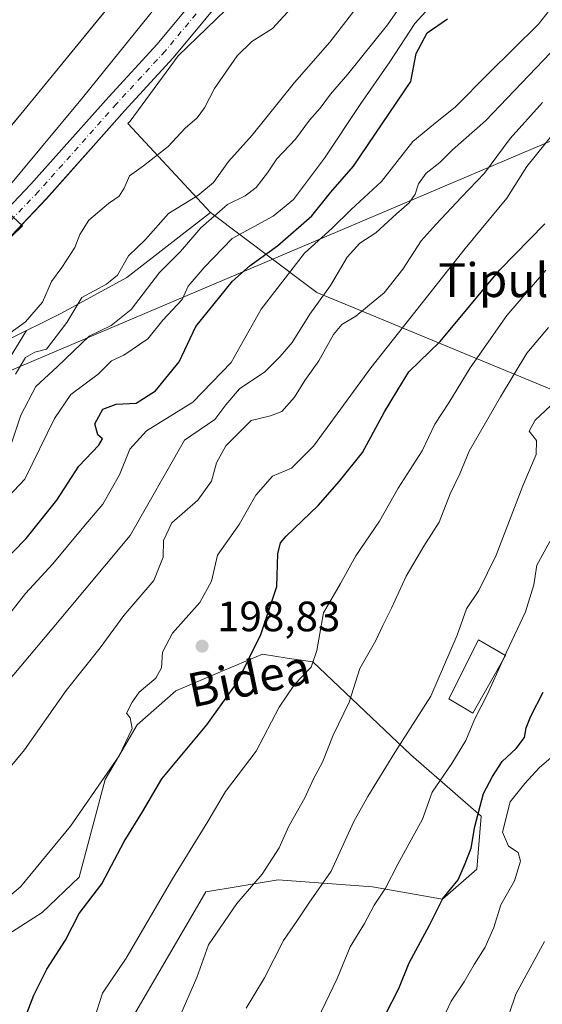
# Model space of a CAD drawing. Units: metres. Extents: x 610111 to 613541, y 4775590 to 4777959.
# Drawn here: x 612179 to 612302, y 4776391 to 4776623 of the extents above; entities that cross this region are included whole.
import ezdxf
from ezdxf.enums import TextEntityAlignment as Align

# ---------------------------------------------------------------- set-up
doc = ezdxf.new("R2010")
doc.units = ezdxf.units.M
doc.header["$MEASUREMENT"] = 0
doc.linetypes.add('DGN Style 4', pattern=[2.638475, 1.318413, -0.659207, 0.001648, -0.659207])
for name, color, linetype, lineweight in [('Arbolado forestal CxS', 92, 'Continuous', 0), ('Curva de nivel maestra', 30, 'Continuous', 30), ('Curva de nivel normal', 30, 'Continuous', 0), ('Edificación ligera Cxs', 1, 'Continuous', 0), ('Entidad de ámbito territorial', 7, 'Continuous', 0), ('Entidad de ámbito territorial CxS', 92, 'Continuous', 0), ('Espacio natural protegido', 121, 'Continuous', 13), ('Espacio natural protegido CxS', 121, 'Continuous', 0), ('Explanada Cxs', 7, 'Continuous', 0), ('Núcleo urbano CxS', 7, 'Continuous', 0), ('Pastizal CxS', 92, 'Continuous', 0), ('Pista pavimentada Cxs', 135, 'Continuous', 0), ('Pista pavimentada eje', 135, 'DGN Style 4', 0), ('Punto de cota en terreno', 7, 'Continuous', 0), ('Rótulo de punto de cota en terreno', 7, 'Continuous', 0), ('Suelo desnudo CxS', 253, 'Continuous', 0), ('Tendido', 6, 'Continuous', 0), ('Texto cartográfico', 7, 'Continuous', 0), ('Área de descanso CxS', 135, 'Continuous', 0)]:
    doc.layers.add(name, color=color, linetype=linetype, lineweight=lineweight)
doc.styles.add('Style-Arial', font='txt')

# ---------------------------------------------------------------- blocks, each defined once
blk = doc.blocks.new('*U14')
at = {"layer": 'Pastizal CxS', "color": 92, "linetype": 'Continuous', "lineweight": 0}
blk.add_polyline3d([(612161.3689, 4776384.1433, 195.5009), (612165.5827, 4776400.6991, 195.3817), (612183.8405, 4776412.3609, 196.336), (612192.6163, 4776420.7267, 197.0343), (612198.7251, 4776443.7915, 194.5391), (612206.2643, 4776456.7155, 194.9418), (612215.4203, 4776464.7949, 195.7103), (612225.4135, 4776469.0025, 197.264), (612235.8851, 4776473.4117, 200.2345), (612241.7785, 4776472.5083, 202.2864), (612247.8041, 4776471.5843, 204.2982), (612270.9811, 4776449.6755, 215.0742), (612287.5865, 4776435.1737, 223.4943), (612286.6083, 4776422.6339, 224.9439), (612278.4493, 4776415.5457, 223.6698), (612261.8917, 4776418.4609, 217.6861), (612239.6353, 4776420.0729, 210.4805), (612230.1715, 4776418.5451, 208.2436), (612222.5215, 4776417.3099, 206.839), (612196.8449, 4776373.2649, 204.9686)], dxfattribs=at)
blk = doc.blocks.new('*U15')
at = {"layer": 'Arbolado forestal CxS', "color": 92, "linetype": 'Continuous', "lineweight": 0}
for points in [[(612196.8449, 4776373.2649, 204.9686), (612222.5215, 4776417.3099, 206.839), (612230.1715, 4776418.5451, 208.2436), (612239.6353, 4776420.0729, 210.4805), (612261.8917, 4776418.4609, 217.6861), (612278.4493, 4776415.5457, 223.6698), (612286.6083, 4776422.6339, 224.9439), (612287.5865, 4776435.1737, 223.4943), (612270.9811, 4776449.6755, 215.0742), (612247.8041, 4776471.5843, 204.2982), (612241.7785, 4776472.5083, 202.2864), (612235.8851, 4776473.4117, 200.2345), (612225.4135, 4776469.0025, 197.264), (612215.4203, 4776464.7949, 195.7103), (612206.2643, 4776456.7155, 194.9418), (612198.7251, 4776443.7915, 194.5391), (612192.6163, 4776420.7267, 197.0343), (612183.8405, 4776412.3609, 196.336), (612165.5827, 4776400.6991, 195.3817), (612161.3689, 4776384.1433, 195.5009)], [(612035.9371, 4776423.8227, 154.4222), (612078.806, 4776472.6864, 152.7001), (612094.6165, 4776486.7641, 152.2446), (612113.2427, 4776505.2545, 151.6308), (612130.4773, 4776523.0319, 152.0175), (612135.7554, 4776528.6235, 152.1447), (612144.1827, 4776537.5513, 152.3484), (612163.9608, 4776559.0056, 152.6458), (612168.1587, 4776563.5593, 152.6475), (612184.8387, 4776581.0531, 152.9364), (612198.4893, 4776596.4099, 153.0092), (612203.2775, 4776601.7965, 152.9894), (612214.8235, 4776614.2935, 153.0469), (612230.4365, 4776633.1649, 153.2476), (612246.7677, 4776652.3539, 153.2442), (612250.0649, 4776657.1639, 153.3049), (612258.3207, 4776669.2077, 153.2883), (612263.5651, 4776676.0659, 153.3019), (612261.5793, 4776677.5845, 153.3814), (612259.5933, 4776679.1031, 153.2848), (612264.7875, 4776687.3738, 153.3598), (612272.6192, 4776683.5638, 153.4906), (612288.4942, 4776697.5338, 153.5052), (612313.0476, 4776719.9705, 153.6104)]]:
    blk.add_polyline3d(points, dxfattribs=at)
blk = doc.blocks.new('5PATER')
at = {"layer": 'Suelo desnudo CxS', "linetype": 'Continuous', "lineweight": 0}
h = blk.add_hatch(color=51, dxfattribs=at)
edge = h.paths.add_edge_path()
edge.add_ellipse((0, 0), major_axis=(-0.11, -0.111), ratio=0.999422, start_angle=0, end_angle=360)

msp = doc.modelspace()

# ---------------------------------------------------------------- linework, layer by layer
at = {"layer": 'Arbolado forestal CxS', "color": 92, "linetype": 'Continuous', "lineweight": 0}
for points in [[(612313.05, 4776719.97, 153.61), (612288.49, 4776697.53, 153.51), (612272.62, 4776683.56, 153.49), (612264.79, 4776687.37, 153.36), (612259.59, 4776679.1, 153.28), (612261.58, 4776677.58, 153.38), (612263.57, 4776676.07, 153.3), (612258.32, 4776669.21, 153.29), (612250.06, 4776657.16, 153.3), (612246.77, 4776652.35, 153.24), (612230.44, 4776633.16, 153.25), (612214.82, 4776614.29, 153.05), (612203.28, 4776601.8, 152.99), (612198.49, 4776596.41, 153.01), (612184.84, 4776581.05, 152.94), (612168.16, 4776563.56, 152.65), (612163.96, 4776559.01, 152.65), (612144.18, 4776537.55, 152.35), (612135.76, 4776528.62, 152.14), (612130.48, 4776523.03, 152.02), (612113.24, 4776505.25, 151.63), (612094.62, 4776486.76, 152.24), (612078.81, 4776472.69, 152.7), (612035.94, 4776423.82, 154.42)], [(612196.84, 4776373.26, 204.97), (612222.52, 4776417.31, 206.84), (612230.17, 4776418.55, 208.24), (612239.64, 4776420.07, 210.48), (612261.89, 4776418.46, 217.69), (612278.45, 4776415.55, 223.67), (612286.61, 4776422.63, 224.94), (612287.59, 4776435.17, 223.49), (612270.98, 4776449.68, 215.07), (612247.8, 4776471.58, 204.3), (612241.78, 4776472.51, 202.29), (612235.89, 4776473.41, 200.23), (612225.41, 4776469, 197.26), (612215.42, 4776464.79, 195.71), (612206.26, 4776456.72, 194.94), (612198.73, 4776443.79, 194.54), (612192.62, 4776420.73, 197.03), (612183.84, 4776412.36, 196.34), (612165.58, 4776400.7, 195.38), (612161.37, 4776384.14, 195.5)]]:
    msp.add_polyline3d(points, dxfattribs=at)
at = {"layer": 'Curva de nivel maestra', "color": 30, "linetype": 'Continuous', "lineweight": 30, "flags": 128}
for points, elevation in [([(612173.8, 4776494.34), (612180.03, 4776500.78), (612187.28, 4776509.81), (612192.48, 4776517.82), (612197.22, 4776522.84), (612198.12, 4776524.3), (612197, 4776525.26), (612196.31, 4776527.87), (612198.2, 4776531.29), (612201.3, 4776532.52), (612206.04, 4776532.76), (612210.64, 4776535.64), (612216.22, 4776542.5), (612220.14, 4776550.87), (612228.83, 4776561.57), (612232.98, 4776565.3), (612239.44, 4776569.9), (612247.61, 4776576.97), (612252.04, 4776582.6), (612257.39, 4776588.72), (612270.94, 4776608.73), (612272.26, 4776615.33), (612274.8, 4776620.22), (612279.64, 4776623.58)], 175), ([(612178.56, 4776384.29), (612181.86, 4776392.84), (612184.93, 4776399.01), (612189.4, 4776405.84), (612192.58, 4776412.13), (612197.96, 4776419.17), (612203.2, 4776429.13), (612207.57, 4776436.17), (612212.15, 4776443.95), (612222.8, 4776456.71), (612229.92, 4776466.75), (612235.51, 4776478.11), (612239.32, 4776489.44), (612239.51, 4776497.11), (612240.17, 4776499.76), (612241.52, 4776501.31), (612249.06, 4776508.56), (612254.13, 4776514.31), (612259.57, 4776521.11), (612264.73, 4776530.72), (612267.92, 4776535.9), (612270.53, 4776540.11), (612277.89, 4776547.33), (612291.96, 4776564.16), (612302.63, 4776575.1)], 200), ([(612264.88, 4776388.15), (612268.12, 4776394.4), (612270.58, 4776400.53), (612275.42, 4776409.38), (612278.55, 4776415.73), (612282.15, 4776420.11), (612283.84, 4776424), (612285.21, 4776427.58), (612286.12, 4776432.67), (612288.13, 4776440.48), (612290.27, 4776444.51), (612292.53, 4776448.07), (612295.84, 4776451.13), (612297.83, 4776453.75), (612298.24, 4776456.06), (612299.34, 4776458.78), (612302.28, 4776464.44)], 225)]:
    msp.add_lwpolyline(points, dxfattribs=dict(at, elevation=elevation))
at = {"layer": 'Curva de nivel normal', "color": 30, "linetype": 'Continuous', "lineweight": 0, "flags": 128}
for points, elevation in [([(612174.44, 4776480.82), (612179.88, 4776487.79), (612186.38, 4776494.74), (612193.29, 4776503.13), (612198.2, 4776508.88), (612202.14, 4776515.82), (612204.59, 4776521.88), (612208.51, 4776526.19), (612213.85, 4776529.53), (612219.44, 4776532.94), (612228.53, 4776542.36), (612235.57, 4776554.93), (612245.83, 4776568.14), (612252.38, 4776574.11), (612256.9, 4776578.48), (612264.01, 4776585.14), (612271.46, 4776594.57), (612276.34, 4776598.59), (612281.52, 4776602.74), (612289.34, 4776610.62), (612301.17, 4776622.25), (612309.84, 4776633.37)], 180), ([(612276.97, 4776627.97), (612271.92, 4776622.46), (612266.04, 4776613.42), (612259.03, 4776603.3), (612250.58, 4776590.64), (612243.23, 4776580.82), (612238.43, 4776576.89), (612228.78, 4776571.66), (612222.12, 4776564.77), (612218.36, 4776560.38), (612216.97, 4776557.24), (612212.38, 4776552.38), (612208.79, 4776547.96), (612203.11, 4776544.06), (612200.2, 4776542.71), (612197.12, 4776539.62), (612190.6, 4776534.78), (612186.74, 4776529.11), (612179.78, 4776514.78), (612173.08, 4776507.78)], 170), ([(612176.39, 4776522.55), (612178.77, 4776529.86), (612182.32, 4776536.68), (612187.4, 4776541.33), (612194.99, 4776548.54), (612200.12, 4776551.06), (612204.85, 4776554.9), (612211.57, 4776563.64), (612216.54, 4776568.6), (612221.37, 4776574.17), (612227.63, 4776579.64), (612231.85, 4776581.76), (612234.39, 4776583.72), (612237.1, 4776587.16), (612239.32, 4776590.48), (612243.74, 4776595.12), (612247.04, 4776599.6), (612249.56, 4776602.43), (612251.98, 4776605.77), (612256.1, 4776610.43), (612265.48, 4776622.09), (612270.04, 4776628.76)], 165), ([(612177.52, 4776539.59), (612179.94, 4776543.56), (612182.13, 4776544.75), (612184.9, 4776545.52), (612189.71, 4776551.78), (612193.23, 4776557.72), (612199.05, 4776560.82), (612201.64, 4776562.94), (612204.26, 4776567.51), (612208.3, 4776571.4), (612213.68, 4776577.51), (612220.6, 4776581.8), (612224.34, 4776584.89), (612227.88, 4776589.8), (612233.46, 4776596.04), (612243.52, 4776608.53), (612251.86, 4776618.04), (612259.6, 4776628.18)], 160), ([(612172.94, 4776546.96), (612179.87, 4776551.92), (612183.9, 4776556.61), (612186.05, 4776561.48), (612188.48, 4776564.77), (612191.56, 4776569.48), (612192.72, 4776572.57), (612194.9, 4776575.96), (612199.51, 4776579.93), (612202.02, 4776581.62), (612203.23, 4776583.51), (612204.52, 4776586.48), (612207.81, 4776588.81), (612213.61, 4776593.41), (612217.67, 4776597.68), (612220.45, 4776600.12), (612222.24, 4776602.5), (612224.6, 4776607.12), (612229.91, 4776614.77), (612233.38, 4776618.17), (612238.29, 4776621.28), (612243.66, 4776627.12)], 155), ([(612171.32, 4776461.79), (612188.22, 4776481.82), (612204.61, 4776501.45), (612217.47, 4776523.98), (612224.64, 4776528.91), (612227.28, 4776532.31), (612230.45, 4776536.1), (612236.49, 4776540.1), (612240.09, 4776543.77), (612242.93, 4776547.1), (612247.1, 4776553.79), (612251.98, 4776560.54), (612255.96, 4776567.22), (612258.92, 4776570.5), (612262.72, 4776573.01), (612267.55, 4776577.47), (612270.59, 4776580.08), (612272.03, 4776582.08), (612272.82, 4776584.56), (612274.58, 4776587.09), (612277.84, 4776589.57), (612280.84, 4776592.57), (612288.6, 4776599.41), (612303.95, 4776615.5)], 185), ([(612302.08, 4776603.8), (612294.48, 4776595.27), (612288.36, 4776587.04), (612282.92, 4776581.43), (612276.96, 4776575.01), (612273.39, 4776571.08), (612269.12, 4776564.43), (612264.67, 4776558.77), (612261.18, 4776555.94), (612257.99, 4776553.29), (612254.67, 4776551.32), (612252.67, 4776548.95), (612249.22, 4776542.77), (612245.96, 4776538.1), (612243.5, 4776534.13), (612240.45, 4776530.76), (612237.78, 4776529.76), (612233.24, 4776528.61), (612227.25, 4776522.62), (612225.05, 4776518.6), (612223.89, 4776514.34), (612220.65, 4776509.8), (612214.5, 4776504.47), (612212.55, 4776500.3), (612212.41, 4776496.34), (612210.27, 4776490.85), (612203.16, 4776482.54), (612197.53, 4776474.9), (612189.51, 4776464.84), (612179.66, 4776450.84), (612174.41, 4776444.45)], 190), ([(612173.62, 4776414.18), (612178.7, 4776418.43), (612190.56, 4776432.78), (612202.02, 4776449.44), (612205.1, 4776455.87), (612204.67, 4776458.39), (612203.78, 4776459.46), (612205.1, 4776462.11), (612206.74, 4776464.44), (612210.7, 4776467.72), (612212.05, 4776470.2), (612212.31, 4776473.93), (612214.68, 4776478.37), (612221.07, 4776485.64), (612223.89, 4776490.65), (612225.32, 4776496.83), (612230.37, 4776504.08), (612234.31, 4776510.96), (612238.32, 4776515.49), (612242.78, 4776517.34), (612247.94, 4776522.58), (612261.53, 4776541.1), (612283.83, 4776569.28), (612293.63, 4776581.16), (612298.39, 4776588.62), (612304.92, 4776596.77)], 195), ([(612302.88, 4776564.16), (612293.63, 4776553.43), (612285.02, 4776541.1), (612279.93, 4776532.78), (612276.61, 4776527.78), (612273.64, 4776521.44), (612268.02, 4776512.63), (612263.53, 4776504.86), (612257.94, 4776496.63), (612254.36, 4776490.11), (612250.3, 4776483.21), (612248.79, 4776474.3), (612247.42, 4776470.38), (612243.45, 4776466.26), (612239.82, 4776460.87), (612234.43, 4776450.47), (612227.21, 4776440.98), (612223.02, 4776433.89), (612214.68, 4776420.35), (612203.68, 4776401.59), (612198.08, 4776393.32), (612196.12, 4776387.2)], 205), ([(612216.1, 4776387.12), (612220.38, 4776397.01), (612223.15, 4776404.72), (612229.82, 4776414.49), (612235.87, 4776421.41), (612239.84, 4776427.64), (612242.17, 4776432.79), (612245.92, 4776439.45), (612248.01, 4776443.99), (612250.12, 4776447.92), (612252.64, 4776454.31), (612256.4, 4776462.12), (612258.89, 4776470.02), (612262.68, 4776476.62), (612264.35, 4776480.2), (612266.43, 4776484.3), (612269.9, 4776491.86), (612274.06, 4776498.92), (612277.66, 4776504.61), (612280.24, 4776511.3), (612282.57, 4776516.07), (612284.74, 4776521.37), (612292.17, 4776534.2), (612298.37, 4776544.55), (612303.5, 4776550.63)], 210), ([(612232.05, 4776389.79), (612236.38, 4776396.96), (612240.88, 4776405.8), (612244.02, 4776410.31), (612246.84, 4776414.62), (612252.17, 4776422.16), (612257.48, 4776433.9), (612260.82, 4776439.79), (612267.18, 4776450.22), (612275.72, 4776463.54), (612281.92, 4776477.88), (612284.14, 4776484.11), (612287.04, 4776488.44), (612291.11, 4776496.78), (612297.43, 4776513.24), (612300.56, 4776520.64), (612300.66, 4776523.91), (612298.93, 4776526.11), (612300.32, 4776528.68), (612305.24, 4776533.26)], 215), ([(612304.64, 4776501.45), (612300.78, 4776494.44), (612300.02, 4776489.78), (612298.11, 4776483.44), (612293.59, 4776473.87), (612293.27, 4776473.16)], 220), ([(612247.12, 4776383.3), (612253.6, 4776396.76), (612256.63, 4776404.25), (612260.02, 4776409.8), (612262.3, 4776414.12), (612264.97, 4776418.12), (612267.94, 4776423.79), (612273.76, 4776434.45), (612276.03, 4776440.79), (612280.66, 4776447.59), (612283.95, 4776453.01), (612286, 4776458.01), (612289.04, 4776463.82), (612292.74, 4776471.98)], 220), ([(612292.74, 4776471.98), (612293.27, 4776473.16)], 220), ([(612306.94, 4776451.44), (612301.32, 4776446.58), (612297.88, 4776442.88), (612294.46, 4776438.56), (612292.62, 4776431.33), (612294.06, 4776428.06), (612296.32, 4776426.6), (612296.9, 4776424.51), (612295.49, 4776419.86), (612292.25, 4776414.2), (612290.58, 4776408.86), (612288.57, 4776404.22), (612285.98, 4776400.12), (612283.6, 4776396.04), (612280.47, 4776391.47), (612278.13, 4776386.38)], 230), ([(612292.57, 4776383.53), (612295.78, 4776393.09), (612302.58, 4776405.53)], 235)]:
    msp.add_lwpolyline(points, dxfattribs=dict(at, elevation=elevation))
at = {"layer": 'Edificación ligera Cxs', "color": 1, "linetype": 'Continuous', "lineweight": 0}
msp.add_polyline3d([(612293.37, 4776473.1, 224.3), (612285.62, 4776459.45, 228.52), (612279.92, 4776462.87, 230.7), (612286.98, 4776476.81, 217.56), (612293.37, 4776473.1, 224.3)], dxfattribs=at)
msp.add_3dface([(612293.37, 4776473.1, 230.7), (612285.62, 4776459.45, 230.7), (612279.92, 4776462.87, 230.7), (612286.98, 4776476.81, 230.7)], dxfattribs=at)
at = {"layer": 'Entidad de ámbito territorial', "color": 7, "linetype": 'Continuous', "lineweight": 0, "flags": 128}
for points in [[(612180.13, 4776549.87), (612164.79, 4776542.3), (612158.69, 4776549.89), (612156.45, 4776552.67), (612179.23, 4776574.61), (612159.29, 4776593.13), (612134.78, 4776618.03), (612121.37, 4776610.5), (612062.52, 4776577.46), (612053.12, 4776572.18), (612051.44, 4776571.24), (612029.3, 4776610.29)], [(612180.13, 4776549.87), (612164.79, 4776542.3), (612158.69, 4776549.89), (612156.45, 4776552.67), (612179.23, 4776574.61), (612159.29, 4776593.13), (612134.78, 4776618.03), (612121.37, 4776610.5), (612062.52, 4776577.46), (612053.12, 4776572.18), (612051.44, 4776571.24), (612029.3, 4776610.29)], [(612180.13, 4776549.87), (612183.72, 4776551.64), (612188.42, 4776553.96), (612203.86, 4776562.41), (612223.61, 4776577.8)], [(612180.13, 4776549.87), (612183.72, 4776551.64), (612188.42, 4776553.96), (612203.86, 4776562.41), (612223.61, 4776577.8)], [(612378.73, 4776379.55), (612387.45, 4776412.34), (612389.54, 4776420.16), (612410.14, 4776497.64), (612403.2, 4776500.04), (612330.37, 4776525.21), (612329.95, 4776525.35), (612321.91, 4776528.67), (612282.5, 4776544.95), (612258.12, 4776555.01), (612248.76, 4776558.88), (612245.92, 4776561.02), (612223.61, 4776577.8)], [(612378.73, 4776379.55), (612387.45, 4776412.34), (612389.54, 4776420.16), (612410.14, 4776497.64), (612403.2, 4776500.04), (612330.37, 4776525.21), (612329.95, 4776525.35), (612321.91, 4776528.67), (612282.5, 4776544.95), (612258.12, 4776555.01), (612248.76, 4776558.88), (612245.92, 4776561.02), (612223.61, 4776577.8)]]:
    msp.add_lwpolyline(points, dxfattribs=at)
at = {"layer": 'Entidad de ámbito territorial CxS', "color": 92, "linetype": 'Continuous', "lineweight": 0, "flags": 128}
for points in [[(612029.3, 4776610.29), (612051.44, 4776571.24), (612053.12, 4776572.18), (612062.52, 4776577.46), (612121.37, 4776610.5), (612134.78, 4776618.03), (612159.29, 4776593.13), (612179.23, 4776574.61), (612156.45, 4776552.67), (612158.69, 4776549.89), (612164.79, 4776542.3), (612180.13, 4776549.87), (612183.72, 4776551.64), (612188.42, 4776553.96), (612203.86, 4776562.41), (612223.61, 4776577.8), (612245.92, 4776561.02), (612248.76, 4776558.88), (612258.12, 4776555.01), (612282.5, 4776544.95), (612321.91, 4776528.67)], [(612321.91, 4776528.67), (612282.5, 4776544.95), (612258.12, 4776555.01), (612248.76, 4776558.88), (612245.92, 4776561.02), (612223.61, 4776577.8), (612203.86, 4776562.41), (612188.42, 4776553.96), (612183.72, 4776551.64), (612180.13, 4776549.87), (612164.79, 4776542.3), (612158.69, 4776549.89), (612156.45, 4776552.67), (612179.23, 4776574.61), (612159.29, 4776593.13), (612134.78, 4776618.03), (612121.37, 4776610.5), (612062.52, 4776577.46), (612053.12, 4776572.18), (612051.44, 4776571.24), (612029.3, 4776610.29)]]:
    msp.add_lwpolyline(points, dxfattribs=at)
at = {"layer": 'Espacio natural protegido', "color": 121, "linetype": 'Continuous', "lineweight": 13, "flags": 128}
for points in [[(612223.61, 4776577.8), (612204.1, 4776598.81), (612204.64, 4776599.35), (612215.95, 4776614.77), (612229.42, 4776627.82), (612241.8, 4776641.27), (612254.35, 4776654.48), (612265.49, 4776669.45), (612266.68, 4776670.51), (612289.5, 4776653.71), (612351.62, 4776742.19)], [(612180.13, 4776549.87), (612183.72, 4776551.64), (612188.42, 4776553.96), (612203.86, 4776562.41), (612223.61, 4776577.8)], [(612175.43, 4776542.15), (612180.13, 4776549.87)]]:
    msp.add_lwpolyline(points, dxfattribs=at)
at = {"layer": 'Espacio natural protegido CxS', "color": 121, "linetype": 'Continuous', "lineweight": 0, "flags": 128}
msp.add_lwpolyline([(612175.43, 4776542.15), (612180.13, 4776549.87), (612183.72, 4776551.64), (612188.42, 4776553.96), (612203.86, 4776562.41), (612223.61, 4776577.8), (612204.1, 4776598.81), (612204.64, 4776599.35), (612215.95, 4776614.77), (612229.42, 4776627.82)], dxfattribs=at)
at = {"layer": 'Explanada Cxs', "color": 7, "linetype": 'Continuous', "lineweight": 0}
for points in [[(612221.46, 4776639.65, 153.35), (612193.35, 4776604.9, 154.76), (612174, 4776581.58, 153.57), (612167.05, 4776576.55, 153.03), (612155.92, 4776568.21, 152.55), (612141.25, 4776550.88, 152.48), (612127.57, 4776536.91, 152.25), (612114.89, 4776524.84, 152.06), (612101.82, 4776513.01, 151.91), (612083.21, 4776496.33, 151.87), (612065.62, 4776480.5, 151.7), (612039.73, 4776456.8, 151.55), (612066.16, 4776485.69, 151.56), (612082.3, 4776499.55, 152.28), (612089.69, 4776506.27, 151.81), (612102.37, 4776518.34, 151.79), (612119.67, 4776534.23, 152.03), (612139.8, 4776554.26, 152.29), (612152.05, 4776568.69, 152.4), (612164.19, 4776583.19, 152.51), (612179.51, 4776601.88, 152.62), (612202.32, 4776629.84, 152.75)], [(612221.46, 4776639.65, 153.35), (612193.35, 4776604.9, 154.76), (612174, 4776581.58, 153.57), (612167.05, 4776576.55, 153.03), (612155.92, 4776568.21, 152.55), (612141.25, 4776550.88, 152.48), (612127.57, 4776536.91, 152.25), (612114.89, 4776524.84, 152.06), (612101.82, 4776513.01, 151.91), (612083.21, 4776496.33, 151.87), (612065.62, 4776480.5, 151.7)], [(612065.62, 4776480.5, 151.7), (612039.73, 4776456.8, 151.55), (612066.16, 4776485.69, 151.56), (612082.3, 4776499.55, 152.28), (612089.69, 4776506.27, 151.81), (612102.37, 4776518.34, 151.79), (612119.67, 4776534.23, 152.03), (612139.8, 4776554.26, 152.29), (612152.05, 4776568.69, 152.4), (612164.19, 4776583.19, 152.51), (612179.51, 4776601.88, 152.62), (612202.32, 4776629.84, 152.75)]]:
    msp.add_polyline3d(points, dxfattribs=at)
at = {"layer": 'Núcleo urbano CxS', "color": 7, "linetype": 'Continuous', "lineweight": 0}
msp.add_polyline3d([(612313.05, 4776719.97, 153.61), (612288.49, 4776697.53, 153.51), (612272.62, 4776683.56, 153.49), (612264.79, 4776687.37, 153.36), (612259.59, 4776679.1, 153.28), (612261.58, 4776677.58, 153.38), (612263.57, 4776676.07, 153.3), (612258.32, 4776669.21, 153.29), (612250.06, 4776657.16, 153.3), (612246.77, 4776652.35, 153.24), (612230.44, 4776633.16, 153.25), (612214.82, 4776614.29, 153.05), (612203.28, 4776601.8, 152.99), (612198.49, 4776596.41, 153.01), (612184.84, 4776581.05, 152.94), (612168.16, 4776563.56, 152.65), (612163.96, 4776559.01, 152.65), (612144.18, 4776537.55, 152.35), (612135.76, 4776528.62, 152.14), (612130.48, 4776523.03, 152.02), (612113.24, 4776505.25, 151.63), (612094.62, 4776486.76, 152.24), (612078.81, 4776472.69, 152.7), (612035.94, 4776423.82, 154.42)], dxfattribs=at)
msp.add_polyline3d([(612313.05, 4776719.97, 153.61), (612288.49, 4776697.53, 153.51), (612272.62, 4776683.56, 153.49), (612264.79, 4776687.37, 153.36), (612259.59, 4776679.1, 153.28), (612261.58, 4776677.58, 153.38), (612263.57, 4776676.07, 153.3), (612258.32, 4776669.21, 153.29), (612250.06, 4776657.16, 153.3), (612246.77, 4776652.35, 153.24), (612230.44, 4776633.16, 153.25), (612214.82, 4776614.29, 153.05), (612203.28, 4776601.8, 152.99), (612198.49, 4776596.41, 153.01), (612184.84, 4776581.05, 152.94), (612168.16, 4776563.56, 152.65), (612163.96, 4776559.01, 152.65), (612144.18, 4776537.55, 152.35), (612135.76, 4776528.62, 152.14), (612130.48, 4776523.03, 152.02), (612113.24, 4776505.25, 151.63), (612094.62, 4776486.76, 152.24), (612078.81, 4776472.69, 152.7), (612035.94, 4776423.82, 154.42)], dxfattribs=at)
at = {"layer": 'Pastizal CxS', "color": 92, "linetype": 'Continuous', "lineweight": 0}
msp.add_polyline3d([(612196.84, 4776373.26, 204.97), (612222.52, 4776417.31, 206.84), (612230.17, 4776418.55, 208.24), (612239.64, 4776420.07, 210.48), (612261.89, 4776418.46, 217.69), (612278.45, 4776415.55, 223.67), (612286.61, 4776422.63, 224.94), (612287.59, 4776435.17, 223.49), (612270.98, 4776449.68, 215.07), (612247.8, 4776471.58, 204.3), (612241.78, 4776472.51, 202.29), (612235.89, 4776473.41, 200.23), (612225.41, 4776469, 197.26), (612215.42, 4776464.79, 195.71), (612206.26, 4776456.72, 194.94), (612198.73, 4776443.79, 194.54), (612192.62, 4776420.73, 197.03), (612183.84, 4776412.36, 196.34), (612165.58, 4776400.7, 195.38), (612161.37, 4776384.14, 195.5)], dxfattribs=at)
at = {"layer": 'Pista pavimentada Cxs', "color": 135, "linetype": 'Continuous', "lineweight": 0}
for points in [[(612228.2, 4776638.25, 153.35), (612242.79, 4776655.4, 153.4), (612254.27, 4776672.14, 153.49), (612259.59, 4776679.1, 153.52), (612263.57, 4776676.07, 156.16), (612258.32, 4776669.21, 154.45), (612246.77, 4776652.35, 153.52), (612230.44, 4776633.16, 153.37), (612214.82, 4776614.29, 153.15), (612203.28, 4776601.8, 153.12), (612184.84, 4776581.05, 153.59), (612168.16, 4776563.56, 152.86), (612144.18, 4776537.55, 152.75), (612130.48, 4776523.03, 152.34), (612113.24, 4776505.25, 152.25), (612094.62, 4776486.76, 153.82), (612074.77, 4776469.09, 153.62), (612057.34, 4776454.1, 153.33), (612039.84, 4776436.73, 158.13), (612022.63, 4776418.08, 154.21)], [(612019.52, 4776421.39, 153.53), (612036.23, 4776440.19, 153.51), (612053.95, 4776457.77, 152.63), (612071.48, 4776472.85, 152.79), (612091.19, 4776490.41, 152.29), (612109.69, 4776508.77, 151.77), (612126.86, 4776526.49, 152.13), (612140.53, 4776540.96, 152.4), (612164.51, 4776566.98, 152.74), (612181.16, 4776584.44, 153.79), (612199.57, 4776605.15, 154.59), (612211.06, 4776617.59, 153.57), (612224.3, 4776633.59, 154.19)], [(612230.44, 4776633.16, 153.37), (612214.82, 4776614.29, 153.15), (612203.28, 4776601.8, 153.12), (612184.84, 4776581.05, 153.59), (612168.16, 4776563.56, 152.86), (612144.18, 4776537.55, 152.75), (612130.48, 4776523.03, 152.34), (612113.24, 4776505.25, 152.25), (612094.62, 4776486.76, 153.82), (612074.77, 4776469.09, 153.62), (612057.34, 4776454.1, 153.33), (612039.84, 4776436.73, 158.13), (612022.63, 4776418.08, 154.21)], [(612036.23, 4776440.19, 153.51), (612053.95, 4776457.77, 152.63), (612071.48, 4776472.85, 152.79), (612091.19, 4776490.41, 152.29), (612109.69, 4776508.77, 151.77), (612126.86, 4776526.49, 152.13), (612140.53, 4776540.96, 152.4), (612164.51, 4776566.98, 152.74), (612181.16, 4776584.44, 153.79), (612199.57, 4776605.15, 154.59), (612211.06, 4776617.59, 153.57), (612224.3, 4776633.59, 154.19)]]:
    msp.add_polyline3d(points, dxfattribs=at)
at = {"layer": 'Pista pavimentada eje', "color": 135, "linetype": 'DGN Style 4', "lineweight": 0}
msp.add_polyline3d([(612227.2, 4776633.17, 153.29), (612212.94, 4776615.94, 153.13), (612201.42, 4776603.48, 153.55), (612183, 4776582.75, 153.6), (612166.33, 4776565.27, 152.7), (612142.35, 4776539.26, 152.36), (612128.67, 4776524.76, 152.12), (612111.46, 4776507.01, 151.69), (612092.9, 4776488.59, 152.44), (612073.12, 4776470.97, 153.05), (612055.65, 4776455.93, 152.85), (612038.03, 4776438.46, 155.41), (612021.06, 4776419.75, 153.8)], dxfattribs=at)
at = {"layer": 'Tendido', "color": 6, "linetype": 'Continuous', "lineweight": 0}
msp.add_polyline3d([(610876.87, 4776161.65, 158.66), (611022.61, 4776146.45, 156.41), (611135.73, 4776132.49, 165.84), (611204.76, 4776126.3, 166.77), (611305.04, 4776169.39, 153.2), (611475.59, 4776240.99, 153.38), (611796.27, 4776379.07, 143.23), (611975.3, 4776455.1, 149.7), (612375.37, 4776624.94, 221.67), (612453.77, 4776658.36, 241.77), (612530.95, 4776691.78, 249.67), (612793.37, 4776845.05, 199.47), (612954.8, 4777071.66, 143.27)], dxfattribs=at)
at = {"layer": 'Área de descanso CxS', "color": 135, "linetype": 'Continuous', "lineweight": 0}
for points in [[(612066.16, 4776485.69, 151.56), (612082.3, 4776499.55, 152.28), (612089.69, 4776506.27, 151.81), (612102.37, 4776518.34, 151.79), (612102.51, 4776518.47, 151.79), (612119.67, 4776534.23, 152.03), (612139.8, 4776554.26, 152.29), (612152.05, 4776568.69, 152.4), (612164.19, 4776583.19, 152.51), (612175.68, 4776597.2, 152.57), (612179.51, 4776601.88, 152.62), (612199.33, 4776626.17, 152.73), (612202.32, 4776629.84, 152.75), (612219.44, 4776650.67, 152.92), (612229, 4776662.19, 152.94), (612238.07, 4776673.1, 152.93), (612251.85, 4776690.91, 152.7), (612256.3, 4776698.79, 152.81), (612258.85, 4776704.81, 152.98), (612258.94, 4776706.99, 153.14)], [(612261.58, 4776677.58, 153.78), (612263.57, 4776676.07, 156.16), (612258.32, 4776669.21, 154.45), (612246.77, 4776652.35, 153.52), (612230.44, 4776633.16, 153.37), (612214.82, 4776614.29, 153.15), (612203.28, 4776601.8, 153.12), (612184.84, 4776581.05, 153.59), (612168.16, 4776563.56, 152.86), (612163.96, 4776559.01, 152.74), (612144.18, 4776537.55, 152.75), (612135.76, 4776528.62, 152.69), (612130.48, 4776523.03, 152.34), (612113.24, 4776505.25, 152.25), (612094.62, 4776486.76, 153.82), (612078.81, 4776472.69, 153.06)], [(612230.44, 4776633.16, 153.37), (612214.82, 4776614.29, 153.15), (612203.28, 4776601.8, 153.12), (612184.84, 4776581.05, 153.59), (612168.16, 4776563.56, 152.86), (612163.96, 4776559.01, 152.74), (612144.18, 4776537.55, 152.75), (612135.76, 4776528.62, 152.69), (612130.48, 4776523.03, 152.34), (612113.24, 4776505.25, 152.25), (612094.62, 4776486.76, 153.82), (612078.81, 4776472.69, 153.06), (612066.16, 4776485.69, 151.56), (612082.3, 4776499.55, 152.28), (612089.69, 4776506.27, 151.81), (612102.37, 4776518.34, 151.79), (612102.51, 4776518.47, 151.79), (612119.67, 4776534.23, 152.03), (612139.8, 4776554.26, 152.29), (612152.05, 4776568.69, 152.4), (612164.19, 4776583.19, 152.51), (612175.68, 4776597.2, 152.57), (612179.51, 4776601.88, 152.62), (612199.33, 4776626.17, 152.73)]]:
    msp.add_polyline3d(points, dxfattribs=at)

# ---------------------------------------------------------------- block references
at = {"layer": 'Arbolado forestal CxS', "color": 92, "linetype": 'Continuous', "lineweight": 0}
msp.add_blockref('*U15', (0, 0), dxfattribs=at)
at = {"layer": 'Pastizal CxS', "color": 92, "linetype": 'Continuous', "lineweight": 0}
msp.add_blockref('*U14', (0, 0), dxfattribs=at)
at = {"layer": 'Punto de cota en terreno', "color": 7, "linetype": 'Continuous', "lineweight": 0, "xscale": 10, "yscale": 10, "zscale": 10}
msp.add_blockref('5PATER', (612221.64, 4776475.32, 198.83), dxfattribs=at)

# ---------------------------------------------------------------- texts
at = {"layer": 'Rótulo de punto de cota en terreno', "color": 7, "linetype": 'Continuous', "lineweight": 0, "style": 'Style-Arial'}
msp.add_text('198,83', height=7, dxfattribs=at).set_placement((612225.17, 4776478.85))
at = {"layer": 'Texto cartográfico', "color": 7, "linetype": 'Continuous', "lineweight": 0, "style": 'Style-Arial'}
msp.add_text('Tipulazburu', height=8, dxfattribs=at).set_placement((612308.27, 4776561.81), align=Align.MIDDLE_CENTER)
msp.add_text('Bidea', height=8, rotation=11.7762, dxfattribs=at).set_placement((612232.7, 4776467.67), align=Align.MIDDLE_CENTER)

doc.saveas('drawing.dxf')
